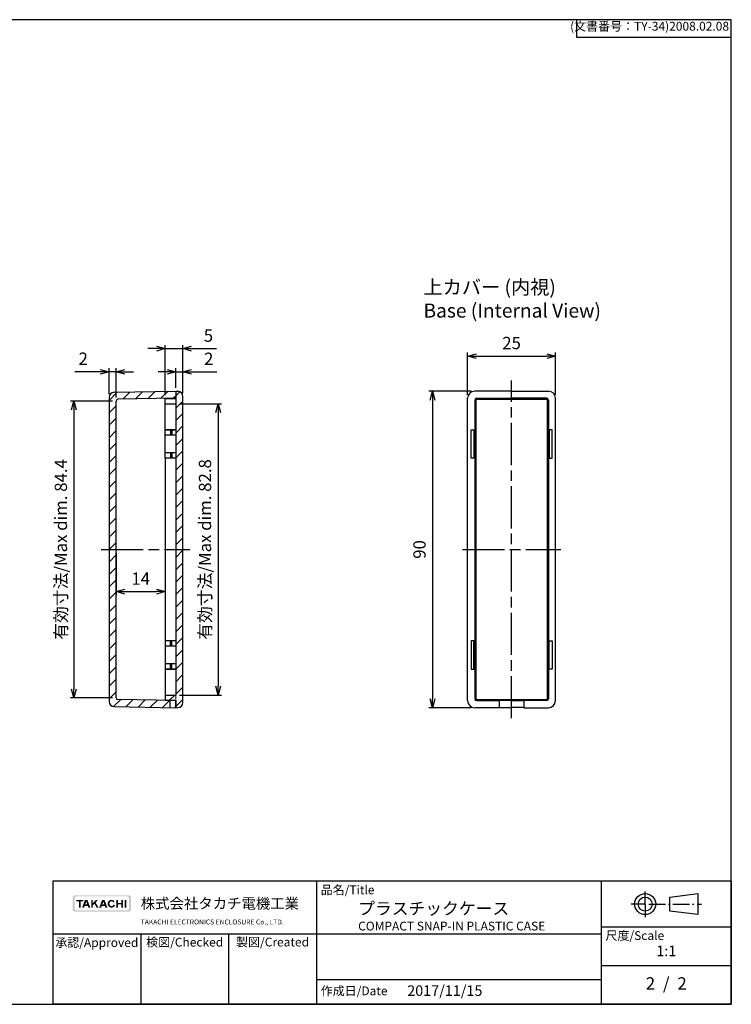
# Model space of a CAD drawing. Units: millimetres. Extents: x 0 to 830, y 0 to 280.
# Drawn here: x 627 to 830, y 0 to 280 of the extents above; entities that cross this region are included whole.
import ezdxf
from ezdxf.enums import TextEntityAlignment as Align

# ---------------------------------------------------------------- set-up
doc = ezdxf.new("R2010")
doc.units = ezdxf.units.MM
for name, pattern in [('AM_ISO02W050x2', [3.75, 3, -0.75]), ('AM_ISO08W050', [18, 12, -1.5, 3, -1.5]), ('gen7a', [6.875, 4.75, -0.875, 0.375, -0.875])]:
    doc.linetypes.add(name, pattern=pattern)
doc.layers.add('7A', color=4, linetype='gen7a')
doc.layers.add('RAHM2', color=1, linetype='Continuous')
for name, color, linetype, lineweight in [('AM_5', 3, 'Continuous', 25), ('AM_7', 4, 'AM_ISO08W050', 25), ('AM_8', 1, 'Continuous', 25), ('上ｶﾊﾞｰ', 7, 'Continuous', 25), ('上ｶﾊﾞｰ0', 7, 'AM_ISO02W050x2', 13), ('下蓋', 2, 'Continuous', 25)]:
    doc.layers.add(name, color=color, linetype=linetype, lineweight=lineweight)
doc.styles.get("Standard").update_dxf_attribs({"font": 'ISOCP.SHX', "bigfont": 'EXTFONT.SHX'})
doc.styles.add('takachi1', font='txt', dxfattribs={"height": 2.5})
doc.dimstyles.new('AM_ISO$0', dxfattribs={"dimtxt": 3.5, "dimasz": 2.5, "dimexe": 1, "dimexo": 1, "dimgap": 1.5, "dimtad": 1, "dimdsep": 46, "dimtxsty": 'Standard', "dimblk": 'OPEN30', "dimcen": 0, "dimclrd": 3, "dimclre": 3, "dimclrt": 2, "dimadec": 0, "dimazin": 2, "dimtp": 0.1, "dimtm": 0.1, "dimtfac": 0.71, "dimtmove": 0, "dimatfit": 3, "dimldrblk": 'OPEN30', "dimfxl": 0, "dimlwd": -1, "dimlwe": -1, "dimarcsym": 0})
pattern_1 = [(45, (0, 0), (-1.767766952966369, 1.767766952966369), [])]

# ---------------------------------------------------------------- blocks, each defined once
blk = doc.blocks.new('TK-A3')
for p, q in [((359, 280), (359, 275)), ((359, 275), (403, 275))]:
    blk.add_line(p, q)
blk.add_lwpolyline([(0, 0), (403, 0), (403, 280), (0, 280.0000000000001)], close=True)
at = {"insert": (402.3592953827349, 276.108542987227), "char_height": 2.5, "width": 43.07840397728299, "attachment_point": 9}
blk.add_mtext('(文書番号：TY-34)2008.02.08', dxfattribs=at)
blk = doc.blocks.new('A$C0FAF06CF')
at = {"layer": 'AM_8'}
h = blk.add_hatch(color=1, dxfattribs=at)
edge = h.paths.add_edge_path()
edge.add_line((-8.013599999999968, -2.411500000000411), (8.013600000000068, -2.411500000000414))
edge.add_arc((8.013600000000054, -1.773380000000513), 0.6381199999999012, 270, 360)
edge.add_line((8.651719999999955, -1.773380000000513), (8.651719999999969, 1.773379999999486))
edge.add_arc((8.013600000000025, 1.773379999999429), 0.638119999999958, 5.103880138248065e-12, 90.0000000000013)
edge.add_line((8.013599999999997, 2.411499999999391), (-8.013599999999997, 2.411499999999387))
edge.add_arc((-8.013600000000025, 1.773379999999436), 0.638119999999951, 89.99999999999682, 179.9999999999955)
edge.add_line((-8.651719999999983, 1.773379999999486), (-8.651719999999983, -1.773380000000506))
edge.add_arc((-8.013600000000025, -1.773380000000458), 0.638119999999951, 180.0000000000043, 270.0000000000045)
edge = h.paths.add_edge_path(flags=16)
edge.add_line((-7.471939999999961, 2.092439999999486), (7.471940000000018, 2.092439999999479))
edge.add_arc((7.471940000000046, 1.550779999999479), 0.5416600000000003, 7.958078640513122e-13, 90.00000000000148, ccw=False)
edge.add_line((8.013600000000025, 1.550779999999486), (8.013600000000025, -1.550780000000506))
edge.add_arc((7.471940000000018, -1.550780000000502), 0.5416600000000074, 270, 359.99999999999966, ccw=False)
edge.add_line((7.471940000000018, -2.092440000000506), (-7.471939999999961, -2.092440000000513))
edge.add_arc((-7.471939999999961, -1.550780000000506), 0.5416600000000074, 180, 270, ccw=False)
edge.add_line((-8.013599999999968, -1.550780000000506), (-8.013599999999968, 1.550779999999486))
edge.add_arc((-7.471939999999961, 1.550779999999486), 0.5416600000000003, 90, 180, ccw=False)
for points in [[(-5.453699999999969, 0.5935999999994923), (-5.453699999999969, 1.038799999999492), (-7.531299999999987, 1.038799999999492), (-7.531299999999987, 0.5935999999994923), (-6.759619999999984, 0.5935999999994923), (-6.759619999999984, -1.224300000000516), (-6.225379999999973, -1.224300000000516), (-6.225379999999973, 0.5935999999994923)], [(-3.146079999999984, 1.038799999999492), (-3.146079999999984, -1.224300000000516), (-2.671199999999942, -1.224300000000516), (-2.671199999999942, -0.6184186206901412), (-2.193432261217481, -0.1027759420753025), (-1.520149446800417, -1.224300000000516), (-0.9571799999999939, -1.224300000000516), (-1.851807874889658, 0.2659306476478651), (-1.135707252964409, 1.038799999999492), (-1.788279380580377, 1.038799999999492), (-2.671199999999942, 0.08588602895155795), (-2.671199999999942, 1.038799999999492)], [(4.304715008555604, 1.038799999999492), (4.304715008555604, -1.224300000000516), (4.775885008555576, -1.224300000000516), (4.775885008555576, -0.3153500000005121), (5.829525008555606, -0.3153500000005121), (5.829525008555606, -1.224300000000516), (6.300695008555579, -1.224300000000516), (6.300695008555579, 1.038799999999492), (5.829525008555606, 1.038799999999492), (5.829525008555606, 0.1298499999994878), (4.775885008555576, 0.1298499999994878), (4.775885008555576, 1.038799999999492)], [(7.28013500855559, -1.224300000000516), (7.28013500855559, 1.038799999999492), (6.805255008555605, 1.038799999999492), (6.805255008555605, -1.224300000000516)]]:
    blk.add_hatch(color=1, dxfattribs=at).paths.add_polyline_path(points)
h = blk.add_hatch(color=1, dxfattribs=at)
h.paths.add_polyline_path([(-5.264049114754044, -1.224300000000516), (-5.084217508196673, -0.7345800000005109), (-4.161102491803263, -0.7345800000005109), (-3.981270885245877, -1.224300000000516), (-3.420619999999971, -1.224300000000516), (-4.251659999999958, 1.038799999999492), (-4.993659999999977, 1.038799999999492), (-5.82469999999995, -1.224300000000516)])
h.paths.add_polyline_path([(-4.332759934426207, -0.2671200000005083), (-4.912560065573729, -0.2671200000005083), (-4.622659999999968, 0.5223399999994971)], flags=16)
h = blk.add_hatch(color=1, dxfattribs=at)
h.paths.add_polyline_path([(-0.1961891147540484, -1.224300000000516), (-0.01635750819667692, -0.7345800000005109), (0.9067575081967476, -0.7345800000005109), (1.086589114754119, -1.224300000000516), (1.647240000000011, -1.224300000000516), (0.8162000000000376, 1.038799999999492), (0.07420000000001892, 1.038799999999492), (-0.7568399999999542, -1.224300000000516)])
h.paths.add_polyline_path([(0.7351000655737892, -0.2671200000005083), (0.1552999344262673, -0.2671200000005083), (0.4452000000000282, 0.5223399999994971)], flags=16)
h = blk.add_hatch(color=1, dxfattribs=at)
edge = h.paths.add_edge_path()
edge.add_ellipse((2.878960000000006, -0.09275000000052636), major_axis=(0, 0.7271600000000495), ratio=0.8673469387754512, start_angle=304.6510247185947, end_angle=609.4109213221484)
edge.add_line((3.469375036740871, -0.3484654247793539), (3.941135008555591, -0.5527900000005097))
edge.add_arc((2.878960000000006, -0.09275000000051214), 1.157520000000027, 38.550540790803325, 336.58201840165333, ccw=False)
edge.add_line((3.784208621486187, 0.6286219454599618), (3.397792961318373, 0.3206961337928842))
blk = doc.blocks.new('TK-仕様書(和英併記)NEW')
for p, q in [((0, 35), (-193, 35)), ((-193, 35), (-193, 0)), ((-118, 35), (-118, 0)), ((-37, 35), (-37, 0)), ((0, 35), (0, 0)), ((-17.5, 30.5), (-9.5, 31.5)), ((-9.5, 31.5), (-9.5, 25.5)), ((-17.5, 26.5), (-17.5, 30.5)), ((-9.5, 25.5), (-17.5, 26.5)), ((-193, 19.99999999999994), (-37, 19.99999999999994)), ((-168.0000000000001, 19.99999999999994), (-168, 0)), ((-143.0000000000001, 19.99999999999994), (-143, 0)), ((-37, 22), (0, 22)), ((-37, 11), (0, 11)), ((-37.00000000000011, 7), (-118, 7)), ((0, 0), (-193, 0))]:
    blk.add_line(p, q)
for radius in [3, 2]:
    blk.add_circle((-24.5, 28.5), radius)
at = {"layer": '7A'}
for p, q in [((-24.5, 28.5), (-24.5, 32.07478664473149)), ((-24.5, 28.5), (-28.5, 28.5)), ((-24.5, 28.5), (-24.5, 24.78991724228479)), ((-23.5, 28.5), (-8.5, 28.5))]:
    blk.add_line(p, q, dxfattribs=at)
at = {"xscale": 0.96, "yscale": 0.96, "zscale": 0.96}
blk.add_blockref('A$C0FAF06CF', (-179.073778946163, 28.68781725888325), dxfattribs=at)
at = {"attachment_point": 4}
for s, insert, char_height, width in [('{\\fMS Gothic|b0|i0|c128|p49;株式会社タカチ電機工業}', (-167.9945135240808, 28.68781725888325), 3, 42.88159814155517), ('{\\fArial|b0|i0|c128|p34;TAKACHI ELECTRONICS ENCLOSURE Co., LTD.}', (-167.9945135240808, 23.41115279672572), 1.4, 44.44830780058135)]:
    blk.add_mtext(s, dxfattribs=dict(at, insert=insert, char_height=char_height, width=width))
for tag, height, p in [('品名', 3.5, (-106.1561493930892, 27.24999999999994)), ('TITLE', 2.5, (-106.1561493930892, 22.24999999999994)), ('型番', 3.5, (-106.139168248561, 11.75))]:
    blk.add_attdef(tag, text='', height=height).set_placement(p, align=Align.MIDDLE_LEFT)
for tag, height, p in [('GEN-TITLE-SCA', 3, (-18.5, 14.79266317345349)), ('承認', 3.5, (-180.7195176573869, 7.729076668239944)), ('検図', 3.5, (-155.5000000000001, 7.729076668239941)), ('製図', 3.5, (-130.5000000000001, 7.729076668239941)), ('ページNO.', 3.5, (-23, 5.5)), ('総ページ数', 3.5, (-14, 5.5)), ('GEN-TITLE-DAT', 3, (-81.5, 3.5))]:
    blk.add_attdef(tag, text='', height=height).set_placement(p, align=Align.MIDDLE)
at = {"layer": 'RAHM2', "char_height": 2.5}
for s, insert, width, attachment_point in [('品名/Title', (-116.8002551371314, 33.80103540727967), 90, 1), ('尺度/Scale', (-35.80025513713144, 20.80103540727967), 20, 1), ('承認/Approved', (-180.5000000000001, 18.8010354072796), 22.21535073038012, 2), ('検図/Checked', (-155.5, 18.92584712714763), 19.8526851587086, 2), ('製図/Created', (-130.5, 18.95800561859733), 19.44564691649168, 2), ('作成日/Date', (-116.8002551371314, 3.5), 17.84866863742184, 4)]:
    blk.add_mtext(s, dxfattribs=dict(at, insert=insert, width=width, attachment_point=attachment_point))
at = {"layer": 'RAHM2', "color": 0, "insert": (-18.5, 5.5), "char_height": 3.5, "width": 4.469919821818735, "attachment_point": 5}
blk.add_mtext('/', dxfattribs=at)
blk = doc.blocks.new('_Open30')
at = {"color": 0, "linetype": 'ByBlock', "lineweight": -2}
for p, q in [((-1, 0.26794919), (0, 0)), ((0, 0), (-1, -0.26794919)), ((0, 0), (-1, 0))]:
    blk.add_line(p, q, dxfattribs=at)
blk = doc.blocks.new('*D25')
at = {"layer": 'AM_5', "color": 3, "transparency": 16777216}
for p, q in [((650.0744609325122, 179.8922832890137), (642.875376286843, 179.8922832890137)), ((652.5744609325122, 173.542843936195), (652.5744609325122, 180.8922832890137)), ((654.5744609325122, 179.8922832890137), (652.5744609325122, 179.8922832890137)), ((654.5744609325122, 172.5604513291671), (654.5744609325122, 180.8922832890137)), ((657.0744609325122, 179.8922832890137), (659.5744609325122, 179.8922832890137))]:
    blk.add_line(p, q, dxfattribs=at)
at = {"layer": 'Defpoints', "color": 0, "transparency": 16777216}
for p in [(652.5744609325122, 179.8922832890137), (652.5744609325122, 172.542843936195), (654.5744609325122, 171.5604513291671)]:
    blk.add_point(p, dxfattribs=at)
at = {"layer": 'AM_5', "color": 3, "transparency": 16777216, "xscale": 2.5, "yscale": 2.5, "zscale": 2.5}
blk.add_blockref('_Open30', (652.5744609325122, 179.8922832890137), dxfattribs=at)
at = {"layer": 'AM_5', "color": 3, "transparency": 16777216, "xscale": 2.5, "yscale": 2.5, "zscale": 2.5, "rotation": 180}
blk.add_blockref('_Open30', (654.5744609325122, 179.8922832890137), dxfattribs=at)
at = {"layer": 'AM_5', "color": 2, "transparency": 16777216, "insert": (645.2249186096776, 183.1426277772026), "char_height": 3.5, "attachment_point": 5}
blk.add_mtext('2', dxfattribs=at)
blk = doc.blocks.new('*D26')
at = {"layer": 'AM_5', "color": 3, "transparency": 16777216}
for p, q in [((669.0744609325122, 179.8663703311913), (666.5744609325122, 179.8663703311913)), ((671.5744609325122, 175.3485360645047), (671.5744609325122, 180.8663703311913)), ((671.5744609325122, 179.8663703311913), (673.5744609325122, 179.8663703311913)), ((673.5744609325122, 173.8395800399748), (673.5744609325122, 180.8663703311913)), ((676.0744609325122, 179.8663703311913), (683.2735455781815, 179.8663703311913))]:
    blk.add_line(p, q, dxfattribs=at)
at = {"layer": 'Defpoints', "color": 0, "transparency": 16777216}
for p in [(673.5744609325122, 179.8663703311913), (671.5744609325122, 174.3485360645047), (673.5744609325122, 172.8395800399748)]:
    blk.add_point(p, dxfattribs=at)
at = {"layer": 'AM_5', "color": 3, "transparency": 16777216, "xscale": 2.5, "yscale": 2.5, "zscale": 2.5}
blk.add_blockref('_Open30', (671.5744609325122, 179.8663703311913), dxfattribs=at)
at = {"layer": 'AM_5', "color": 3, "transparency": 16777216, "xscale": 2.5, "yscale": 2.5, "zscale": 2.5, "rotation": 180}
blk.add_blockref('_Open30', (673.5744609325122, 179.8663703311913), dxfattribs=at)
at = {"layer": 'AM_5', "color": 2, "transparency": 16777216, "insert": (680.9240032553469, 183.1167148193803), "char_height": 3.5, "attachment_point": 5}
blk.add_mtext('2', dxfattribs=at)
blk = doc.blocks.new('*D27')
at = {"layer": 'AM_5', "color": 3, "transparency": 16777216}
for p, q in [((666.0744609325122, 186.4524223223373), (663.5744609325122, 186.4524223223373)), ((668.5744609325122, 173.2485360645045), (668.5744609325122, 187.4524223223373)), ((668.5744609325122, 186.4524223223373), (673.5744609325122, 186.4524223223373)), ((673.5744609325122, 173.8395800399748), (673.5744609325122, 187.4524223223373)), ((676.0744609325122, 186.4524223223373), (683.1194356793428, 186.4524223223373))]:
    blk.add_line(p, q, dxfattribs=at)
at = {"layer": 'Defpoints', "color": 0, "transparency": 16777216}
for p in [(673.5744609325122, 186.4524223223373), (668.5744609325122, 172.2485360645045), (673.5744609325122, 172.8395800399748)]:
    blk.add_point(p, dxfattribs=at)
at = {"layer": 'AM_5', "color": 3, "transparency": 16777216, "xscale": 2.5, "yscale": 2.5, "zscale": 2.5}
blk.add_blockref('_Open30', (668.5744609325122, 186.4524223223373), dxfattribs=at)
at = {"layer": 'AM_5', "color": 3, "transparency": 16777216, "xscale": 2.5, "yscale": 2.5, "zscale": 2.5, "rotation": 180}
blk.add_blockref('_Open30', (673.5744609325122, 186.4524223223373), dxfattribs=at)
at = {"layer": 'AM_5', "color": 2, "transparency": 16777216, "insert": (680.8469483059275, 189.7024223223373), "char_height": 3.5, "attachment_point": 5}
blk.add_mtext('5', dxfattribs=at)
blk = doc.blocks.new('*D28')
at = {"layer": 'AM_5', "color": 3, "transparency": 16777216}
for p, q in [((654.5744609325122, 128.3485360645047), (654.5744609325122, 116.3485360645047)), ((668.5744609325122, 128.3485360645047), (668.5744609325122, 116.3485360645047)), ((657.0744609325122, 117.3485360645047), (666.0744609325122, 117.3485360645047))]:
    blk.add_line(p, q, dxfattribs=at)
at = {"layer": 'Defpoints', "color": 0, "transparency": 16777216}
for p in [(654.5744609325122, 129.3485360645047), (668.5744609325122, 129.3485360645047), (668.5744609325122, 117.3485360645047)]:
    blk.add_point(p, dxfattribs=at)
at = {"layer": 'AM_5', "color": 3, "transparency": 16777216, "xscale": 2.5, "yscale": 2.5, "zscale": 2.5, "rotation": 180}
blk.add_blockref('_Open30', (654.5744609325122, 117.3485360645047), dxfattribs=at)
at = {"layer": 'AM_5', "color": 3, "transparency": 16777216, "xscale": 2.5, "yscale": 2.5, "zscale": 2.5}
blk.add_blockref('_Open30', (668.5744609325122, 117.3485360645047), dxfattribs=at)
at = {"layer": 'AM_5', "color": 2, "transparency": 16777216, "insert": (661.5744609325122, 120.5985360645047), "char_height": 3.5, "attachment_point": 5}
blk.add_mtext('14', dxfattribs=at)
blk = doc.blocks.new('*D29')
at = {"layer": 'AM_5', "color": 3, "transparency": 16777216}
for p, q in [((672.5744609325125, 170.7485360645079), (684.5744609325213, 170.7485360645079)), ((683.5744609325213, 168.2485360645079), (683.5744609325213, 90.44853606450157)), ((672.5744609325125, 87.94853606450157), (684.5744609325213, 87.94853606450157))]:
    blk.add_line(p, q, dxfattribs=at)
at = {"layer": 'Defpoints', "color": 0, "transparency": 16777216}
for p in [(671.5744609325125, 170.7485360645079), (671.5744609325125, 87.94853606450155), (683.5744609325213, 87.94853606450157)]:
    blk.add_point(p, dxfattribs=at)
at = {"layer": 'AM_5', "color": 3, "transparency": 16777216, "xscale": 2.5, "yscale": 2.5, "zscale": 2.5}
for p, rotation in [((683.5744609325213, 170.7485360645079), 90), ((683.5744609325213, 87.94853606450157), 270)]:
    blk.add_blockref('_Open30', p, dxfattribs=dict(at, rotation=rotation))
at = {"layer": 'AM_5', "color": 2, "transparency": 16777216, "insert": (680.3241164443323, 129.3485360645045), "char_height": 3.5, "attachment_point": 5, "rotation": 90}
blk.add_mtext('有効寸法/Max dim. 82.8', dxfattribs=at)
blk = doc.blocks.new('*D30')
at = {"layer": 'AM_5', "color": 3, "transparency": 16777216}
for p, q in [((653.5744609325125, 171.5604513291671), (641.5744609325288, 171.5604513291671)), ((642.5744609325288, 169.0604513291671), (642.5744609325288, 89.63662079984235)), ((653.5744609325125, 87.13662079984235), (641.5744609325288, 87.13662079984235))]:
    blk.add_line(p, q, dxfattribs=at)
at = {"layer": 'Defpoints', "color": 0, "transparency": 16777216}
for p in [(654.5744609325125, 171.5604513291671), (642.5744609325288, 87.13662079984235), (654.5744609325125, 87.13662079984235)]:
    blk.add_point(p, dxfattribs=at)
at = {"layer": 'AM_5', "color": 3, "transparency": 16777216, "xscale": 2.5, "yscale": 2.5, "zscale": 2.5}
for p, rotation in [((642.5744609325288, 171.5604513291671), 90), ((642.5744609325288, 87.13662079984235), 270)]:
    blk.add_blockref('_Open30', p, dxfattribs=dict(at, rotation=rotation))
at = {"layer": 'AM_5', "color": 2, "transparency": 16777216, "insert": (639.3244609325287, 129.3485360645045), "char_height": 3.5, "attachment_point": 5, "rotation": 90}
blk.add_mtext('有効寸法/Max dim. 84.4', dxfattribs=at)
blk = doc.blocks.new('*D31')
at = {"layer": 'AM_5', "color": 3, "transparency": 16777216}
for p, q in [((754.5846147942859, 173.3485360645047), (754.5846147942859, 185.3485360645047)), ((779.5846147942859, 173.3485360645047), (779.5846147942859, 185.3485360645047)), ((757.0846147942859, 184.3485360645047), (777.0846147942859, 184.3485360645047))]:
    blk.add_line(p, q, dxfattribs=at)
at = {"layer": 'Defpoints', "color": 0, "transparency": 16777216}
for p in [(779.5846147942859, 184.3485360645047), (754.5846147942859, 172.3485360645047), (779.5846147942859, 172.3485360645047)]:
    blk.add_point(p, dxfattribs=at)
at = {"layer": 'AM_5', "color": 3, "transparency": 16777216, "xscale": 2.5, "yscale": 2.5, "zscale": 2.5, "rotation": 180}
blk.add_blockref('_Open30', (754.5846147942859, 184.3485360645047), dxfattribs=at)
at = {"layer": 'AM_5', "color": 3, "transparency": 16777216, "xscale": 2.5, "yscale": 2.5, "zscale": 2.5}
blk.add_blockref('_Open30', (779.5846147942859, 184.3485360645047), dxfattribs=at)
at = {"layer": 'AM_5', "color": 2, "transparency": 16777216, "insert": (767.0846147942859, 187.5988805526937), "char_height": 3.5, "attachment_point": 5}
blk.add_mtext('25', dxfattribs=at)
blk = doc.blocks.new('*D32')
at = {"layer": 'AM_5', "color": 3, "transparency": 16777216}
for p, q in [((755.584614794286, 174.3485360645047), (743.5846147942875, 174.3485360645047)), ((744.5846147942875, 171.8485360645047), (744.5846147942875, 86.84853606450471)), ((755.584614794286, 84.34853606450471), (743.5846147942875, 84.34853606450471))]:
    blk.add_line(p, q, dxfattribs=at)
at = {"layer": 'Defpoints', "color": 0, "transparency": 16777216}
for p in [(756.584614794286, 174.3485360645047), (744.5846147942875, 84.34853606450471), (756.584614794286, 84.34853606450471)]:
    blk.add_point(p, dxfattribs=at)
at = {"layer": 'AM_5', "color": 3, "transparency": 16777216, "xscale": 2.5, "yscale": 2.5, "zscale": 2.5}
for p, rotation in [((744.5846147942875, 174.3485360645047), 90), ((744.5846147942875, 84.34853606450471), 270)]:
    blk.add_blockref('_Open30', p, dxfattribs=dict(at, rotation=rotation))
at = {"layer": 'AM_5', "color": 2, "transparency": 16777216, "insert": (741.3346147942874, 129.3485360645045), "char_height": 3.5, "attachment_point": 5, "rotation": 90}
blk.add_mtext('90', dxfattribs=at)

msp = doc.modelspace()

# ---------------------------------------------------------------- hatches: boundary and pattern name
at = {"layer": 'AM_8'}
h = msp.add_hatch(dxfattribs=at)
h.set_pattern_fill('_U', color=256, scale=2.5, angle=45, style=0, pattern_type=0)
h.set_pattern_definition(pattern_1)
edge = h.paths.add_edge_path()
edge.add_arc((654.0744609325122, 86.15422819281437), 1.499999999999978, 179.9999999999989, 268.99999999999824, ccw=False)
edge.add_line((652.5744609325122, 86.1542281928144), (652.5744609325122, 172.542843936195))
edge.add_arc((654.0744609325122, 172.542843936195), 1.5, 91.00000000000182, 180.0000000000011, ccw=False)
edge.add_line((654.0482823228563, 174.0426154789296), (671.5744609325122, 174.3485360645048))
edge.add_line((671.5744609325122, 174.3485360645048), (671.5744609325122, 172.3485360645046))
edge.add_line((671.5744609325122, 172.3485360645046), (655.0657347292936, 172.0603751767453))
edge.add_arc((655.0744609325122, 171.5604513291671), 0.4999999999999784, 91.00000000000183, 180.0000000000033)
edge.add_line((654.5744609325122, 171.5604513291671), (654.5744609325122, 87.13662079984232))
edge.add_arc((655.0744609325122, 87.1366207998423), 0.5, 179.9999999999984, 268.9999999999982)
edge.add_line((655.0657347292936, 86.6366969522641), (671.5744609325122, 86.3485360645048))
edge.add_line((671.5744609325122, 86.3485360645048), (671.5744609325122, 84.34853606450457))
edge.add_line((671.5744609325122, 84.34853606450457), (654.0482823228563, 84.65445665007981))
h = msp.add_hatch(dxfattribs=at)
h.set_pattern_fill('_U', color=256, scale=2.5, angle=45, style=0, pattern_type=0)
h.set_pattern_definition(pattern_1)
edge = h.paths.add_edge_path()
edge.add_line((668.5744609325122, 87.94853606450152), (668.5744609325122, 86.44853606450482))
edge.add_line((668.5744609325122, 86.44853606450482), (671.5744609325122, 86.44853606450471))
edge.add_line((671.5744609325122, 86.44853606450471), (671.5744609325122, 84.34853606450469))
edge.add_line((671.5744609325122, 84.34853606450469), (672.1006395421682, 84.35772054630007))
edge.add_arc((672.0744609325122, 85.85749208903461), 1.49999999999995, 271.0000000000018, 359.9999999999984)
edge.add_line((673.5744609325122, 85.85749208903457), (673.5744609325122, 172.8395800399748))
edge.add_arc((672.0744609325122, 172.8395800399748), 1.5, 0, 88.99999999999821)
edge.add_line((672.1006395421682, 174.3393515827094), (671.5744609325122, 174.3485360645048))
edge.add_line((671.5744609325122, 174.3485360645048), (671.5744609325122, 87.94853606450152))
edge.add_line((671.5744609325122, 87.94853606450152), (668.5744609325122, 87.94853606450152))

# ---------------------------------------------------------------- linework, layer by layer
at = {"layer": 'AM_7'}
for p, q in [((767.0846147942859, 81.34853606450469), (767.0846147942859, 177.3485360645047)), ((650.3174350085185, 129.3485360645047), (675.5501574405728, 129.3485360645047)), ((753.1068438924182, 129.3485360645047), (781.0719152158041, 129.3485360645047))]:
    msp.add_line(p, q, dxfattribs=at)
at = {"layer": '上ｶﾊﾞｰ'}
for p, q in [((654.0482823228563, 174.0426154789296), (671.5744609325122, 174.3485360645048)), ((671.5744609325089, 174.3485360645047), (671.5744609325122, 172.2485360645047)), ((767.0846147942859, 174.3485360645047), (756.5846147942858, 174.3485360645047)), ((767.0846147942859, 174.3485360645047), (777.584614794286, 174.3485360645047)), ((652.5744609325122, 172.542843936195), (652.5744609325122, 86.1542281928144)), ((654.5744609325122, 87.13662079984232), (654.5744609325122, 171.5604513291671)), ((671.5744609325122, 172.3485360645046), (655.0657347292936, 172.0603751767453)), ((754.5846147942858, 86.34853606450469), (754.5846147942859, 172.3485360645047)), ((756.584614794286, 171.8485360645047), (756.5846147942858, 86.84853606450469)), ((756.934614794286, 171.8485360645047), (756.934614794286, 86.84853606450469)), ((757.0846147942858, 172.3485360645047), (767.0846147942859, 172.3485360645047)), ((777.0846147942859, 171.9985360645047), (757.0846147942859, 171.9985360645047)), ((777.084614794286, 172.3485360645047), (767.0846147942859, 172.3485360645047)), ((777.2346147942859, 171.8485360645047), (777.2346147942859, 86.84853606450469)), ((777.5846147942858, 171.8485360645047), (777.584614794286, 86.84853606450469)), ((779.584614794286, 86.34853606450469), (779.5846147942859, 172.3485360645047)), ((668.4944609325122, 155.3485360645047), (668.4944609325122, 163.3485360645047)), ((668.4944609325122, 163.3485360645047), (671.5744609325122, 163.3485360645047)), ((670.0944609325122, 163.3485360645047), (670.0944609325122, 161.8485360645046)), ((670.3944609325123, 163.3485360645047), (670.3944609325123, 161.8485360645046)), ((755.5846147942858, 155.3485360645047), (755.5846147942858, 163.3485360645047)), ((755.5846147942858, 163.3485360645047), (756.5846147942858, 163.3485360645047)), ((756.3846147942858, 163.3485360645047), (756.3846147942858, 155.3485360645047)), ((778.584614794286, 163.3485360645047), (777.584614794286, 163.3485360645047)), ((777.7846147942861, 163.3485360645047), (777.7846147942861, 155.3485360645047)), ((778.584614794286, 155.3485360645047), (778.584614794286, 163.3485360645047)), ((670.0944609325122, 156.8485360645047), (670.0944609325122, 155.3485360645047)), ((670.3944609325123, 156.8485360645047), (670.3944609325123, 155.3485360645047)), ((671.5744609325122, 155.3485360645047), (668.4944609325122, 155.3485360645047)), ((756.5846147942858, 155.3485360645047), (755.5846147942858, 155.3485360645047)), ((777.584614794286, 155.3485360645047), (778.584614794286, 155.3485360645047)), ((668.4944609325122, 103.3485360645047), (668.4944609325122, 95.34853606450469)), ((671.5744609325122, 103.3485360645047), (668.4944609325122, 103.3485360645047)), ((670.0944609325122, 101.8485360645047), (670.0944609325122, 103.3485360645047)), ((670.3944609325123, 101.8485360645047), (670.3944609325123, 103.3485360645047)), ((755.5846147942858, 103.3485360645047), (755.5846147942858, 95.34853606450469)), ((756.5846147942858, 103.3485360645047), (755.5846147942858, 103.3485360645047)), ((756.3846147942858, 95.34853606450469), (756.3846147942858, 103.3485360645047)), ((777.584614794286, 103.3485360645047), (778.584614794286, 103.3485360645047)), ((777.7846147942861, 95.34853606450469), (777.7846147942861, 103.3485360645047)), ((778.584614794286, 103.3485360645047), (778.584614794286, 95.34853606450469)), ((668.4944609325122, 95.34853606450469), (671.5744609325122, 95.34853606450469)), ((670.0944609325122, 95.34853606450469), (670.0944609325122, 96.8485360645048)), ((670.3944609325123, 95.34853606450469), (670.3944609325123, 96.8485360645048)), ((755.5846147942858, 95.34853606450469), (756.5846147942858, 95.34853606450469)), ((778.584614794286, 95.34853606450469), (777.584614794286, 95.34853606450469)), ((654.0482823228563, 84.6544566500798), (671.5744609325122, 84.34853606450457)), ((671.5744609325122, 86.3485360645048), (655.0657347292936, 86.63669695226412)), ((669.9744609325122, 84.37646416838987), (669.9744609325122, 86.37646416838987)), ((671.5744609325122, 84.34853606450469), (671.5744609325122, 86.44853606450471)), ((763.5846147942858, 84.34853606450469), (756.5846147942858, 84.34853606450469)), ((757.0846147942859, 86.69853606450465), (777.0846147942859, 86.69853606450465)), ((757.0846147942858, 86.34853606450469), (763.5846147942858, 86.34853606450469)), ((763.5846147942858, 86.37646416838987), (763.5846147942858, 86.34853606450469)), ((767.0846147942859, 86.37646416838987), (763.5846147942858, 86.37646416838987)), ((763.5846147942858, 86.34853606450469), (763.5846147942858, 84.34853606450469)), ((763.5846147942858, 84.37646416838987), (767.0846147942859, 84.37646416838987)), ((767.0846147942859, 86.37646416838987), (770.584614794286, 86.37646416838987)), ((770.584614794286, 84.37646416838987), (767.0846147942859, 84.37646416838987)), ((770.584614794286, 86.37646416838987), (770.584614794286, 86.34853606450469)), ((770.584614794286, 86.34853606450469), (770.584614794286, 84.34853606450469)), ((777.084614794286, 86.34853606450469), (770.584614794286, 86.34853606450469)), ((770.584614794286, 84.34853606450469), (777.584614794286, 84.34853606450469))]:
    msp.add_line(p, q, dxfattribs=at)
for centre, radius, start, end in [((654.0744609325122, 172.542843936195), 1.5, 91.00000000000178, 180), ((756.5846147942858, 172.3485360645047), 2, 90, 180), ((777.584614794286, 172.3485360645047), 2, 0, 90), ((655.0744609325122, 171.5604513291671), 0.5, 91.00000000000178, 180), ((757.0846147942858, 171.8485360645047), 0.5, 90, 180), ((757.0846147942859, 171.8485360645047), 0.15, 90, 180), ((777.084614794286, 171.8485360645047), 0.5, 0, 90), ((777.0846147942858, 171.8485360645047), 0.15, 0, 89.99999999998046), ((655.0744609325122, 87.13662079984232), 0.5, 180, 268.9999999999982), ((757.0846147942858, 86.84853606450469), 0.5, 180, 270), ((757.0846147942859, 86.84853606450469), 0.15, 179.9999999999935, 270), ((777.084614794286, 86.84853606450469), 0.5, 270, 0), ((777.0846147942858, 86.84853606450463), 0.15, 270.0000000000196, 1.628443996909321e-11), ((654.0744609325122, 86.1542281928144), 1.5, 180, 268.9999999999982), ((756.5846147942858, 86.34853606450469), 2, 180, 270), ((777.584614794286, 86.34853606450469), 2, 270, 0)]:
    msp.add_arc(centre, radius, start, end, dxfattribs=at)
at = {"layer": '上ｶﾊﾞｰ0'}
msp.add_line((671.5744609325122, 172.2485360645047), (671.5744609325122, 86.44853606450471), dxfattribs=at)
at = {"layer": '下蓋'}
for p, q in [((671.5744609325122, 174.3485360645048), (671.5744609325122, 87.94853606450152)), ((671.5744609325122, 174.3485360645047), (672.1006395421682, 174.3393515827093)), ((668.5744609325122, 172.2485360645047), (671.5744609325122, 172.2485360645047)), ((668.5744609325122, 163.3485360645047), (668.5744609325122, 172.2485360645045)), ((673.5744609325122, 85.85749208903457), (673.5744609325122, 172.8395800399748)), ((668.5744609325122, 170.7485360645078), (671.5744609325122, 170.7485360645078)), ((671.5744609325122, 163.3485360645047), (668.5744609325122, 163.3485360645047)), ((668.5744609325124, 156.8485360645047), (668.5744609325124, 161.8485360645047)), ((671.5744609325122, 161.8485360645047), (668.5744609325124, 161.8485360645047)), ((671.5744609325122, 156.8485360645047), (668.5744609325124, 156.8485360645047)), ((668.5744609325122, 155.3485360645047), (668.5744609325122, 103.3485360645047)), ((671.5744609325122, 155.3485360645047), (668.5744609325122, 155.3485360645047)), ((671.5744609325122, 103.3485360645047), (668.5744609325122, 103.3485360645047)), ((671.5744609325122, 101.8485360645047), (668.5744609325124, 101.8485360645047)), ((668.5744609325124, 101.8485360645047), (668.5744609325124, 96.84853606450469)), ((671.5744609325122, 96.84853606450469), (668.5744609325124, 96.84853606450469)), ((668.5744609325122, 95.34853606450469), (668.5744609325122, 86.44853606450482)), ((671.5744609325122, 95.34853606450469), (668.5744609325122, 95.34853606450469)), ((668.5744609325122, 87.94853606450152), (671.5744609325122, 87.94853606450152)), ((668.5744609325122, 86.44853606450471), (671.5744609325122, 86.44853606450471)), ((671.5744609325122, 86.44853606450471), (671.5744609325122, 84.34853606450469)), ((671.5744609325122, 84.34853606450469), (672.1006395421682, 84.35772054630007))]:
    msp.add_line(p, q, dxfattribs=at)
for centre, start, end in [((672.0744609325122, 172.8395800399748), 0, 88.99999999999825), ((672.0744609325122, 85.85749208903457), 271.0000000000018, 0)]:
    msp.add_arc(centre, 1.499999999999998, start, end, dxfattribs=at)

# ---------------------------------------------------------------- block references
at = {"lineweight": 0}
msp.add_blockref('TK-A3', (426.5883183474411, 0), dxfattribs=at)
msp.add_blockref('TK-仕様書(和英併記)NEW', (829.5883183474411, 0), dxfattribs=at).add_auto_attribs({'品名': 'プラスチックケース', 'TITLE': 'COMPACT SNAP-IN PLASTIC CASE', 'GEN-TITLE-DAT': '2017/11/15', 'GEN-TITLE-SCA': '1:1', 'ページNO.': '2', '総ページ数': '2'})

# ---------------------------------------------------------------- texts
at = {"insert": (742.0224780250091, 205.9483298503819), "char_height": 4, "width": 56.47226314329498, "attachment_point": 1, "style": 'takachi1'}
msp.add_mtext('上カバー (内視)\\PBase (Internal View)', dxfattribs=at)

# ---------------------------------------------------------------- dimensions: what is measured, and where the dimension line sits
at = {"layer": 'AM_5'}
for base, p1, p2, picture, middle in [((673.5744609325122, 186.4524223223373), (668.5744609325122, 172.2485360645045), (673.5744609325122, 172.8395800399748), '*D27', (680.8469483059275, 186.4524223223373)), ((652.5744609325122, 179.8922832890137), (654.5744609325122, 171.5604513291671), (652.5744609325122, 172.542843936195), '*D25', (645.2249186096776, 179.8922832890137)), ((673.5744609325122, 179.8663703311913), (671.5744609325122, 174.3485360645047), (673.5744609325122, 172.8395800399748), '*D26', (680.9240032553469, 179.8663703311913))]:
    dim = msp.add_linear_dim(base=base, p1=p1, p2=p2, dimstyle='AM_ISO$0', dxfattribs=at)
    dim.commit()
    dim.dimension.update_dxf_attribs({"geometry": picture, "text_midpoint": middle, "dimtype": 160})
for base, p1, p2, picture, middle in [((779.5846147942859, 184.3485360645047), (754.5846147942859, 172.3485360645047), (779.5846147942859, 172.3485360645047), '*D31', (767.0846147942859, 187.5988805526937)), ((668.5744609325122, 117.3485360645047), (654.5744609325122, 129.3485360645047), (668.5744609325122, 129.3485360645047), '*D28', (661.5744609325122, 120.5985360645047))]:
    dim = msp.add_linear_dim(base=base, p1=p1, p2=p2, dimstyle='AM_ISO$0', dxfattribs=at)
    dim.commit()
    dim.dimension.update_dxf_attribs({"geometry": picture, "text_midpoint": middle})
dim = msp.add_linear_dim(base=(744.5846147942875, 84.34853606450471), p1=(756.5846147942858, 174.3485360645047), p2=(756.5846147942858, 84.34853606450469), angle=90, dimstyle='AM_ISO$0', dxfattribs=at)
dim.commit()
dim.dimension.update_dxf_attribs({"geometry": '*D32', "text_midpoint": (741.3346147942874, 129.3485360645045)})
for base, p1, p2, text, picture, middle in [((642.5744609325288, 87.13662079984235), (654.5744609325122, 171.5604513291671), (654.5744609325122, 87.13662079984232), '有効寸法/Max dim. 84.4', '*D30', (639.3244609325287, 129.3485360645045)), ((683.5744609325213, 87.94853606450157), (671.5744609325122, 170.7485360645078), (671.5744609325122, 87.94853606450152), '有効寸法/Max dim. <>', '*D29', (680.3241164443323, 129.3485360645045))]:
    dim = msp.add_linear_dim(base=base, p1=p1, p2=p2, angle=90, text=text, dimstyle='AM_ISO$0', override={"dimpost": ''}, dxfattribs=at)
    dim.commit()
    dim.dimension.update_dxf_attribs({"geometry": picture, "text_midpoint": middle})

doc.saveas('drawing.dxf')
